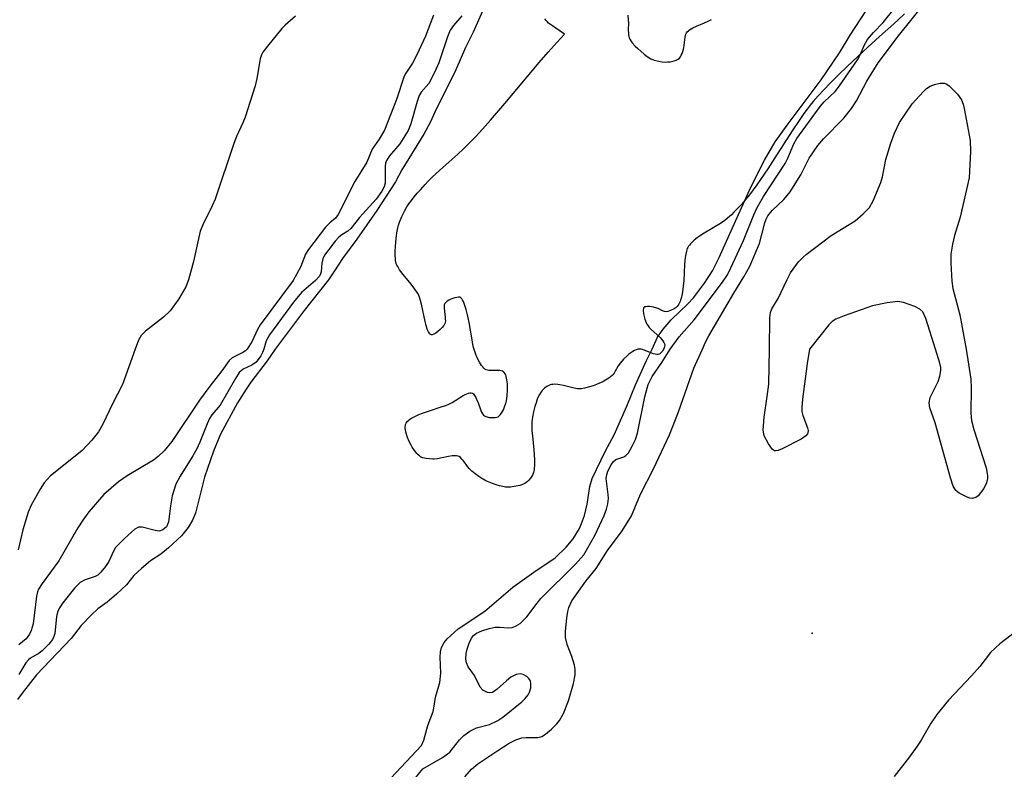
# Model space of a CAD drawing. Units: inches. Extents: x 1238649 to 1243763, y 485457 to 489457.
# Drawn here: x 1241606 to 1241794, y 488920 to 489063 of the extents above; entities that cross this region are included whole.
import ezdxf

# ---------------------------------------------------------------- set-up
doc = ezdxf.new("R2010")
doc.units = ezdxf.units.IN
doc.header["$MEASUREMENT"] = 0
for name, color, linetype in [('ELEV-Spot Elevation', 7, 'Continuous'), ('HYDRO-Stream Poly Centerlines', 142, 'Continuous'), ('HYDRO-Water Body', 4, 'Continuous'), ('Undefined', 1, 'Continuous')]:
    doc.layers.add(name, color=color, linetype=linetype)

msp = doc.modelspace()

# ---------------------------------------------------------------- linework, layer by layer
at = {"layer": 'ELEV-Spot Elevation'}
msp.add_point((1241757.5, 488945.7, 156.79), dxfattribs=at)
at = {"layer": 'HYDRO-Stream Poly Centerlines'}
for points in [[(1241775.1, 489064.03, 0), (1241773.88, 489062.84, 0), (1241772.52, 489061.59, 0), (1241770.37, 489059.68, 0), (1241768.13, 489057.64, 0), (1241766.21, 489055.87, 0), (1241764.19, 489053.97, 0), (1241762.52, 489052.35, 0), (1241760.91, 489050.76, 0), (1241759.72, 489049.53, 0), (1241758.64, 489048.37, 0), (1241757.7, 489047.31, 0), (1241757.13, 489046.6, 0), (1241756.54, 489045.84, 0), (1241755.94, 489045.02, 0), (1241755.13, 489043.86, 0), (1241753.68, 489041.66, 0), (1241750.4, 489036.53, 0), (1241749.04, 489034.43, 0), (1241747.65, 489032.38, 0), (1241746.95, 489031.38, 0), (1241746.23, 489030.41, 0), (1241745.52, 489029.47, 0), (1241744.79, 489028.56, 0), (1241744.06, 489027.7, 0), (1241743.32, 489026.89, 0), (1241742.58, 489026.12, 0), (1241742.08, 489025.65, 0), (1241741.33, 489024.99, 0), (1241740.83, 489024.58, 0), (1241739.99, 489024, 0), (1241736.89, 489022.11, 0), (1241736.2, 489021.67, 0), (1241735.56, 489021.22, 0), (1241734.97, 489020.77, 0), (1241734.47, 489020.31, 0), (1241734.25, 489020.09, 0), (1241734.06, 489019.85, 0), (1241733.89, 489019.63, 0), (1241733.78, 489019.42, 0), (1241733.67, 489019.2, 0), (1241733.5, 489018.7, 0), (1241733.36, 489018.13, 0), (1241733.26, 489017.51, 0), (1241733.18, 489016.84, 0), (1241733.13, 489016.13, 0), (1241732.98, 489013.12, 0), (1241732.9, 489011.99, 0), (1241732.77, 489010.92, 0), (1241732.65, 489010.25, 0), (1241732.57, 489009.93, 0), (1241732.39, 489009.34, 0), (1241732.29, 489009.06, 0), (1241732.04, 489008.56, 0), (1241731.89, 489008.33, 0), (1241731.73, 489008.13, 0), (1241731.55, 489007.95, 0), (1241731.36, 489007.79, 0), (1241731.15, 489007.65, 0), (1241730.92, 489007.53, 0), (1241730.3, 489007.29, 0), (1241729.95, 489007.19, 0), (1241729.62, 489007.13, 0), (1241729.33, 489007.14, 0), (1241728.95, 489007.29, 0), (1241728.14, 489007.73, 0), (1241727.88, 489007.83, 0), (1241727.19, 489008, 0), (1241726.81, 489008.06, 0), (1241726.43, 489008.1, 0), (1241726.08, 489008.11, 0), (1241725.77, 489008.09, 0), (1241725.53, 489008.03, 0), (1241725.37, 489007.93, 0), (1241725.28, 489007.76, 0), (1241725.24, 489007.51, 0), (1241725.24, 489007.21, 0), (1241725.28, 489006.87, 0), (1241725.35, 489006.5, 0), (1241725.56, 489005.73, 0), (1241725.82, 489005.04, 0), (1241725.96, 489004.76, 0), (1241726.17, 489004.45, 0), (1241726.42, 489004.13, 0), (1241726.73, 489003.81, 0), (1241728.46, 489002.2, 0), (1241728.76, 489001.89, 0), (1241729.01, 489001.58, 0), (1241729.21, 489001.27, 0), (1241729.34, 489000.97, 0), (1241729.38, 489000.68, 0), (1241729.33, 489000.4, 0), (1241729.16, 489000.04, 0), (1241728.91, 488999.62, 0), (1241728.62, 488999.25, 0), (1241728.34, 488999.01, 0), (1241728.12, 488998.94, 0), (1241727.86, 488998.94, 0), (1241727.56, 488998.99, 0), (1241727.23, 488999.09, 0), (1241726.88, 488999.21, 0), (1241725.46, 488999.79, 0), (1241725.14, 488999.91, 0), (1241724.84, 488999.98, 0), (1241724.58, 489000, 0), (1241724.27, 488999.97, 0), (1241723.94, 488999.87, 0), (1241723.6, 488999.71, 0), (1241723.25, 488999.51, 0), (1241722.89, 488999.27, 0), (1241722.53, 488999, 0), (1241722.19, 488998.7, 0), (1241721.52, 488998.05, 0), (1241720.95, 488997.39, 0), (1241720.5, 488996.76, 0), (1241719.93, 488995.74, 0), (1241719.73, 488995.41, 0), (1241719.53, 488995.15, 0), (1241719.31, 488994.93, 0), (1241719.04, 488994.7, 0), (1241718.72, 488994.46, 0), (1241718.04, 488994.02, 0), (1241717.43, 488993.69, 0), (1241716.93, 488993.46, 0), (1241716.34, 488993.22, 0), (1241715.7, 488992.98, 0), (1241715.03, 488992.77, 0), (1241714.07, 488992.51, 0), (1241713.49, 488992.42, 0), (1241713.23, 488992.4, 0), (1241712.97, 488992.4, 0), (1241712.69, 488992.42, 0), (1241712.08, 488992.52, 0), (1241710.02, 488993.02, 0), (1241709.32, 488993.17, 0), (1241708.98, 488993.22, 0), (1241708.34, 488993.26, 0), (1241708.03, 488993.25, 0), (1241707.75, 488993.21, 0), (1241707.48, 488993.15, 0), (1241707.24, 488993.04, 0), (1241706.85, 488992.81, 0), (1241706.44, 488992.51, 0), (1241706.11, 488992.23, 0), (1241705.94, 488992.05, 0), (1241705.77, 488991.84, 0), (1241705.46, 488991.33, 0), (1241705.17, 488990.75, 0), (1241705.04, 488990.43, 0), (1241704.79, 488989.75, 0), (1241704.56, 488989.05, 0), (1241704.29, 488987.98, 0), (1241704.1, 488986.97, 0), (1241704.01, 488986.09, 0), (1241703.99, 488985.28, 0), (1241704.02, 488984.38, 0), (1241704.1, 488983.42, 0), (1241704.37, 488980.75, 0), (1241704.45, 488979.77, 0), (1241704.5, 488978.85, 0), (1241704.49, 488978, 0), (1241704.44, 488976.99, 0), (1241704.4, 488976.66, 0), (1241704.33, 488976.38, 0), (1241704.19, 488976.06, 0), (1241703.98, 488975.7, 0), (1241703.72, 488975.33, 0), (1241703.44, 488974.97, 0), (1241703.15, 488974.67, 0), (1241702.87, 488974.44, 0), (1241702.64, 488974.3, 0), (1241702.36, 488974.18, 0), (1241702.06, 488974.06, 0), (1241701.72, 488973.95, 0), (1241701.01, 488973.78, 0), (1241700.64, 488973.72, 0), (1241699.92, 488973.63, 0), (1241699.27, 488973.62, 0), (1241698.99, 488973.63, 0), (1241698.44, 488973.72, 0), (1241697.82, 488973.86, 0), (1241697.16, 488974.05, 0), (1241696.5, 488974.29, 0), (1241695.84, 488974.54, 0), (1241695.23, 488974.82, 0), (1241694.7, 488975.11, 0), (1241694.46, 488975.25, 0), (1241693.87, 488975.66, 0), (1241693.2, 488976.16, 0), (1241692.56, 488976.69, 0), (1241692.04, 488977.19, 0), (1241691.79, 488977.49, 0), (1241690.94, 488978.62, 0), (1241690.65, 488978.97, 0), (1241690.37, 488979.26, 0), (1241690.1, 488979.46, 0), (1241689.89, 488979.54, 0), (1241689.64, 488979.59, 0), (1241689.37, 488979.61, 0), (1241689.08, 488979.6, 0), (1241688.77, 488979.57, 0), (1241688.09, 488979.47, 0), (1241685.99, 488979.05, 0), (1241685.36, 488978.98, 0), (1241685.08, 488978.97, 0), (1241684.48, 488979, 0), (1241683.81, 488979.08, 0), (1241683.49, 488979.14, 0), (1241683.21, 488979.21, 0), (1241682.98, 488979.29, 0), (1241682.76, 488979.42, 0), (1241682.53, 488979.58, 0), (1241682.3, 488979.79, 0), (1241682.07, 488980.03, 0), (1241681.84, 488980.3, 0), (1241681.62, 488980.6, 0), (1241681.18, 488981.26, 0), (1241680.97, 488981.62, 0), (1241680.6, 488982.36, 0), (1241680.28, 488983.11, 0), (1241680.14, 488983.48, 0), (1241679.94, 488984.19, 0), (1241679.88, 488984.53, 0), (1241679.84, 488984.84, 0), (1241679.83, 488985.12, 0), (1241679.85, 488985.38, 0), (1241679.91, 488985.6, 0), (1241679.99, 488985.81, 0), (1241680.12, 488986, 0), (1241680.27, 488986.19, 0), (1241680.45, 488986.37, 0), (1241680.67, 488986.54, 0), (1241680.9, 488986.71, 0), (1241681.17, 488986.87, 0), (1241681.76, 488987.18, 0), (1241682.41, 488987.47, 0), (1241683.12, 488987.75, 0), (1241684.25, 488988.14, 0), (1241686.87, 488988.99, 0), (1241687.55, 488989.24, 0), (1241688.16, 488989.49, 0), (1241688.77, 488989.81, 0), (1241690.18, 488990.69, 0), (1241690.9, 488991.12, 0), (1241691.25, 488991.3, 0), (1241691.58, 488991.45, 0), (1241691.89, 488991.55, 0), (1241692.18, 488991.61, 0), (1241692.44, 488991.62, 0), (1241692.66, 488991.56, 0), (1241692.85, 488991.43, 0), (1241693.06, 488991.14, 0), (1241693.28, 488990.75, 0), (1241693.65, 488989.97, 0), (1241693.76, 488989.69, 0), (1241694.12, 488988.63, 0), (1241694.25, 488988.27, 0), (1241694.4, 488987.93, 0), (1241694.57, 488987.63, 0), (1241694.75, 488987.39, 0), (1241694.95, 488987.22, 0), (1241695.19, 488987.11, 0), (1241695.5, 488987.02, 0), (1241695.86, 488986.95, 0), (1241696.24, 488986.91, 0), (1241696.62, 488986.89, 0), (1241696.97, 488986.91, 0), (1241697.29, 488986.96, 0), (1241697.54, 488987.06, 0), (1241697.76, 488987.22, 0), (1241697.97, 488987.44, 0), (1241698.18, 488987.72, 0), (1241698.38, 488988.04, 0), (1241698.56, 488988.39, 0), (1241698.73, 488988.75, 0), (1241698.87, 488989.12, 0), (1241698.99, 488989.48, 0), (1241699.09, 488989.82, 0), (1241699.15, 488990.13, 0), (1241699.28, 488991.06, 0), (1241699.35, 488992.19, 0), (1241699.35, 488992.97, 0), (1241699.33, 488993.36, 0), (1241699.25, 488994.1, 0), (1241699.19, 488994.44, 0), (1241699.1, 488994.76, 0), (1241699, 488995.04, 0), (1241698.88, 488995.29, 0), (1241698.74, 488995.5, 0), (1241698.57, 488995.67, 0), (1241698.38, 488995.78, 0), (1241698.15, 488995.85, 0), (1241697.87, 488995.89, 0), (1241697.55, 488995.9, 0), (1241696.12, 488995.9, 0), (1241695.8, 488995.91, 0), (1241695.51, 488995.95, 0), (1241695.28, 488996.02, 0), (1241695.05, 488996.15, 0), (1241694.82, 488996.33, 0), (1241694.61, 488996.57, 0), (1241694.39, 488996.84, 0), (1241694.19, 488997.15, 0), (1241694, 488997.49, 0), (1241693.64, 488998.21, 0), (1241693.33, 488998.97, 0), (1241693.07, 488999.69, 0), (1241692.89, 489000.32, 0), (1241692.76, 489000.87, 0), (1241692.58, 489001.77, 0), (1241692.02, 489005.07, 0), (1241691.83, 489005.99, 0), (1241691.69, 489006.54, 0), (1241691.43, 489007.56, 0), (1241691.21, 489008.33, 0), (1241691.08, 489008.71, 0), (1241690.94, 489009.06, 0), (1241690.79, 489009.36, 0), (1241690.63, 489009.61, 0), (1241690.45, 489009.79, 0), (1241690.26, 489009.88, 0), (1241690, 489009.9, 0), (1241689.68, 489009.87, 0), (1241689.32, 489009.79, 0), (1241688.93, 489009.66, 0), (1241688.54, 489009.51, 0), (1241688.17, 489009.33, 0), (1241687.83, 489009.12, 0), (1241687.57, 489008.91, 0), (1241687.39, 489008.69, 0), (1241687.29, 489008.46, 0), (1241687.25, 489008.19, 0), (1241687.24, 489007.88, 0), (1241687.3, 489007.18, 0), (1241687.45, 489006.08, 0), (1241687.48, 489005.73, 0), (1241687.49, 489005.41, 0), (1241687.46, 489005.12, 0), (1241687.39, 489004.86, 0), (1241687.19, 489004.51, 0), (1241686.88, 489004.11, 0), (1241686.49, 489003.72, 0), (1241686.08, 489003.35, 0), (1241685.67, 489003.03, 0), (1241685.29, 489002.81, 0), (1241685, 489002.71, 0), (1241684.83, 489002.72, 0), (1241684.67, 489002.79, 0), (1241684.52, 489002.91, 0), (1241684.39, 489003.07, 0), (1241684.26, 489003.29, 0), (1241684.14, 489003.54, 0), (1241684.03, 489003.82, 0), (1241683.82, 489004.49, 0), (1241683.63, 489005.25, 0), (1241682.96, 489008.56, 0), (1241682.77, 489009.28, 0), (1241682.57, 489009.91, 0), (1241682.44, 489010.21, 0), (1241682.28, 489010.52, 0), (1241682.1, 489010.83, 0), (1241681.68, 489011.45, 0), (1241680.96, 489012.38, 0), (1241679.42, 489014.23, 0), (1241678.96, 489014.84, 0), (1241678.76, 489015.14, 0), (1241678.4, 489015.74, 0), (1241678.25, 489016.04, 0), (1241678.13, 489016.34, 0), (1241678.04, 489016.63, 0), (1241677.98, 489016.92, 0), (1241677.95, 489017.21, 0), (1241677.92, 489017.9, 0), (1241677.93, 489018.64, 0), (1241677.98, 489019.62, 0), (1241678.11, 489021.14, 0), (1241678.23, 489022.17, 0), (1241678.39, 489023.13, 0), (1241678.52, 489023.67, 0), (1241678.73, 489024.26, 0), (1241679.16, 489025.3, 0), (1241679.66, 489026.33, 0), (1241680.14, 489027.17, 0), (1241680.53, 489027.75, 0), (1241681, 489028.39, 0), (1241681.54, 489029.06, 0), (1241682.12, 489029.75, 0), (1241682.72, 489030.44, 0), (1241683.63, 489031.44, 0), (1241684.21, 489032.05, 0), (1241685, 489032.84, 0), (1241686.45, 489034.2, 0), (1241689.84, 489037.24, 0), (1241690.93, 489038.24, 0), (1241692.08, 489039.36, 0), (1241693.29, 489040.61, 0), (1241694.55, 489041.97, 0), (1241696.12, 489043.74, 0), (1241698.85, 489046.92, 0), (1241705.41, 489054.72, 0), (1241707.12, 489056.71, 0), (1241708.81, 489058.63, 0), (1241710.2, 489060.15, 0), (1241709.24, 489060.84, 0), (1241707.92, 489061.73, 0), (1241707.53, 489062, 0), (1241707.19, 489062.28, 0), (1241706.9, 489062.55, 0), (1241706.66, 489062.82, 0), (1241706.49, 489063.11, 0)], [(1241722.31, 489063.76, 0), (1241722.41, 489062.84, 0), (1241722.42, 489062.27, 0), (1241722.4, 489060.96, 0), (1241722.42, 489060.3, 0), (1241722.45, 489060, 0), (1241722.5, 489059.71, 0), (1241722.57, 489059.45, 0), (1241722.67, 489059.22, 0), (1241722.89, 489058.88, 0), (1241723.17, 489058.51, 0), (1241723.74, 489057.87, 0), (1241724.22, 489057.41, 0), (1241724.79, 489056.88, 0), (1241725.42, 489056.35, 0), (1241725.76, 489056.09, 0), (1241726.42, 489055.63, 0), (1241726.74, 489055.44, 0), (1241727.06, 489055.29, 0), (1241727.35, 489055.17, 0), (1241727.9, 489055.03, 0), (1241728.21, 489054.97, 0), (1241728.88, 489054.88, 0), (1241729.55, 489054.83, 0), (1241729.87, 489054.84, 0), (1241730.16, 489054.85, 0), (1241730.43, 489054.89, 0), (1241731.17, 489055.07, 0), (1241731.57, 489055.21, 0), (1241731.92, 489055.37, 0), (1241732.17, 489055.55, 0), (1241732.35, 489055.8, 0), (1241732.52, 489056.12, 0), (1241732.67, 489056.48, 0), (1241732.8, 489056.87, 0), (1241732.98, 489057.56, 0), (1241733.27, 489059.56, 0), (1241733.34, 489059.87, 0), (1241733.42, 489060.15, 0), (1241733.52, 489060.38, 0), (1241733.66, 489060.58, 0), (1241733.87, 489060.78, 0), (1241734.11, 489060.97, 0), (1241734.39, 489061.15, 0), (1241734.71, 489061.33, 0), (1241735.41, 489061.66, 0), (1241736.93, 489062.29, 0), (1241737.65, 489062.61, 0), (1241738.27, 489062.94, 0)]]:
    msp.add_polyline3d(points, dxfattribs=at)
at = {"layer": 'HYDRO-Water Body'}
for points in [[(1241775.1, 489064.03, 0), (1241773.88, 489062.84, 0), (1241772.52, 489061.59, 0), (1241770.37, 489059.68, 0), (1241768.13, 489057.64, 0), (1241766.21, 489055.87, 0), (1241764.19, 489053.97, 0), (1241762.52, 489052.35, 0), (1241760.91, 489050.76, 0), (1241759.72, 489049.53, 0), (1241758.64, 489048.37, 0), (1241757.7, 489047.31, 0), (1241757.13, 489046.6, 0), (1241756.54, 489045.84, 0), (1241755.94, 489045.02, 0), (1241755.13, 489043.86, 0), (1241753.68, 489041.66, 0), (1241750.4, 489036.53, 0), (1241749.04, 489034.43, 0), (1241747.65, 489032.38, 0), (1241746.95, 489031.38, 0), (1241746.23, 489030.41, 0), (1241745.52, 489029.47, 0), (1241744.79, 489028.56, 0), (1241744.06, 489027.7, 0), (1241743.32, 489026.89, 0), (1241742.58, 489026.12, 0), (1241742.08, 489025.65, 0), (1241741.33, 489024.99, 0), (1241740.83, 489024.58, 0), (1241739.99, 489024, 0), (1241736.89, 489022.11, 0), (1241736.2, 489021.67, 0), (1241735.56, 489021.22, 0), (1241734.97, 489020.77, 0), (1241734.47, 489020.31, 0), (1241734.25, 489020.09, 0), (1241734.06, 489019.85, 0), (1241733.89, 489019.63, 0), (1241733.78, 489019.42, 0), (1241733.67, 489019.2, 0), (1241733.5, 489018.7, 0), (1241733.36, 489018.13, 0), (1241733.26, 489017.51, 0), (1241733.18, 489016.84, 0), (1241733.13, 489016.13, 0), (1241732.98, 489013.12, 0), (1241732.9, 489011.99, 0), (1241732.77, 489010.92, 0), (1241732.65, 489010.25, 0), (1241732.57, 489009.93, 0), (1241732.39, 489009.34, 0), (1241732.29, 489009.06, 0), (1241732.04, 489008.56, 0), (1241731.89, 489008.33, 0), (1241731.73, 489008.13, 0), (1241731.55, 489007.95, 0), (1241731.36, 489007.79, 0), (1241731.15, 489007.65, 0), (1241730.92, 489007.53, 0), (1241730.3, 489007.29, 0), (1241729.95, 489007.19, 0), (1241729.62, 489007.13, 0), (1241729.33, 489007.14, 0), (1241728.95, 489007.29, 0), (1241728.14, 489007.73, 0), (1241727.88, 489007.83, 0), (1241727.19, 489008, 0), (1241726.81, 489008.06, 0), (1241726.43, 489008.1, 0), (1241726.08, 489008.11, 0), (1241725.77, 489008.09, 0), (1241725.53, 489008.03, 0), (1241725.37, 489007.93, 0), (1241725.28, 489007.76, 0), (1241725.24, 489007.51, 0), (1241725.24, 489007.21, 0), (1241725.28, 489006.87, 0), (1241725.35, 489006.5, 0), (1241725.56, 489005.73, 0), (1241725.82, 489005.04, 0), (1241725.96, 489004.76, 0), (1241726.17, 489004.45, 0), (1241726.42, 489004.13, 0), (1241726.73, 489003.81, 0), (1241728.46, 489002.2, 0), (1241728.76, 489001.89, 0), (1241729.01, 489001.58, 0), (1241729.21, 489001.27, 0), (1241729.34, 489000.97, 0), (1241729.38, 489000.68, 0), (1241729.33, 489000.4, 0), (1241729.16, 489000.04, 0), (1241728.91, 488999.62, 0), (1241728.62, 488999.25, 0), (1241728.34, 488999.01, 0), (1241728.12, 488998.94, 0), (1241727.86, 488998.94, 0), (1241727.56, 488998.99, 0), (1241727.23, 488999.09, 0), (1241726.88, 488999.21, 0), (1241725.46, 488999.79, 0), (1241725.14, 488999.91, 0), (1241724.84, 488999.98, 0), (1241724.58, 489000, 0), (1241724.27, 488999.97, 0), (1241723.94, 488999.87, 0), (1241723.6, 488999.71, 0), (1241723.25, 488999.51, 0), (1241722.89, 488999.27, 0), (1241722.53, 488999, 0), (1241722.19, 488998.7, 0), (1241721.52, 488998.05, 0), (1241720.95, 488997.39, 0), (1241720.5, 488996.76, 0), (1241719.93, 488995.74, 0), (1241719.73, 488995.41, 0), (1241719.53, 488995.15, 0), (1241719.31, 488994.93, 0), (1241719.04, 488994.7, 0), (1241718.72, 488994.46, 0), (1241718.04, 488994.02, 0), (1241717.43, 488993.69, 0), (1241716.93, 488993.46, 0), (1241716.34, 488993.22, 0), (1241715.7, 488992.98, 0), (1241715.03, 488992.77, 0), (1241714.07, 488992.51, 0), (1241713.49, 488992.42, 0), (1241713.23, 488992.4, 0), (1241712.97, 488992.4, 0), (1241712.69, 488992.42, 0), (1241712.08, 488992.52, 0), (1241710.02, 488993.02, 0), (1241709.32, 488993.17, 0), (1241708.98, 488993.22, 0), (1241708.34, 488993.26, 0), (1241708.03, 488993.25, 0), (1241707.75, 488993.21, 0), (1241707.48, 488993.15, 0), (1241707.24, 488993.04, 0), (1241706.85, 488992.81, 0), (1241706.44, 488992.51, 0), (1241706.11, 488992.23, 0), (1241705.94, 488992.05, 0), (1241705.77, 488991.84, 0), (1241705.46, 488991.33, 0), (1241705.17, 488990.75, 0), (1241705.04, 488990.43, 0), (1241704.79, 488989.75, 0), (1241704.56, 488989.05, 0), (1241704.29, 488987.98, 0), (1241704.1, 488986.97, 0), (1241704.01, 488986.09, 0), (1241703.99, 488985.28, 0), (1241704.02, 488984.38, 0), (1241704.1, 488983.42, 0), (1241704.37, 488980.75, 0), (1241704.45, 488979.77, 0), (1241704.5, 488978.85, 0), (1241704.49, 488978, 0), (1241704.44, 488976.99, 0), (1241704.4, 488976.66, 0), (1241704.33, 488976.38, 0), (1241704.19, 488976.06, 0), (1241703.98, 488975.7, 0), (1241703.72, 488975.33, 0), (1241703.44, 488974.97, 0), (1241703.15, 488974.67, 0), (1241702.87, 488974.44, 0), (1241702.64, 488974.3, 0), (1241702.36, 488974.18, 0), (1241702.06, 488974.06, 0), (1241701.72, 488973.95, 0), (1241701.01, 488973.78, 0), (1241700.64, 488973.72, 0), (1241699.92, 488973.63, 0), (1241699.27, 488973.62, 0), (1241698.99, 488973.63, 0), (1241698.44, 488973.72, 0), (1241697.82, 488973.86, 0), (1241697.16, 488974.05, 0), (1241696.5, 488974.29, 0), (1241695.84, 488974.54, 0), (1241695.23, 488974.82, 0), (1241694.7, 488975.11, 0), (1241694.46, 488975.25, 0), (1241693.87, 488975.66, 0), (1241693.2, 488976.16, 0), (1241692.56, 488976.69, 0), (1241692.04, 488977.19, 0), (1241691.79, 488977.49, 0), (1241690.94, 488978.62, 0), (1241690.65, 488978.97, 0), (1241690.37, 488979.26, 0), (1241690.1, 488979.46, 0), (1241689.89, 488979.54, 0), (1241689.64, 488979.59, 0), (1241689.37, 488979.61, 0), (1241689.08, 488979.6, 0), (1241688.77, 488979.57, 0), (1241688.09, 488979.47, 0), (1241685.99, 488979.05, 0), (1241685.36, 488978.98, 0), (1241685.08, 488978.97, 0), (1241684.48, 488979, 0), (1241683.81, 488979.08, 0), (1241683.49, 488979.14, 0), (1241683.21, 488979.21, 0), (1241682.98, 488979.29, 0), (1241682.76, 488979.42, 0), (1241682.53, 488979.58, 0), (1241682.3, 488979.79, 0), (1241682.07, 488980.03, 0), (1241681.84, 488980.3, 0), (1241681.62, 488980.6, 0), (1241681.18, 488981.26, 0), (1241680.97, 488981.62, 0), (1241680.6, 488982.36, 0), (1241680.28, 488983.11, 0), (1241680.14, 488983.48, 0), (1241679.94, 488984.19, 0), (1241679.88, 488984.53, 0), (1241679.84, 488984.84, 0), (1241679.83, 488985.12, 0), (1241679.85, 488985.38, 0), (1241679.91, 488985.6, 0), (1241679.99, 488985.81, 0), (1241680.12, 488986, 0), (1241680.27, 488986.19, 0), (1241680.45, 488986.37, 0), (1241680.67, 488986.54, 0), (1241680.9, 488986.71, 0), (1241681.17, 488986.87, 0), (1241681.76, 488987.18, 0), (1241682.41, 488987.47, 0), (1241683.12, 488987.75, 0), (1241684.25, 488988.14, 0), (1241686.87, 488988.99, 0), (1241687.55, 488989.24, 0), (1241688.16, 488989.49, 0), (1241688.77, 488989.81, 0), (1241690.18, 488990.69, 0), (1241690.9, 488991.12, 0), (1241691.25, 488991.3, 0), (1241691.58, 488991.45, 0), (1241691.89, 488991.55, 0), (1241692.18, 488991.61, 0), (1241692.44, 488991.62, 0), (1241692.66, 488991.56, 0), (1241692.85, 488991.43, 0), (1241693.06, 488991.14, 0), (1241693.28, 488990.75, 0), (1241693.65, 488989.97, 0), (1241693.76, 488989.69, 0), (1241694.12, 488988.63, 0), (1241694.25, 488988.27, 0), (1241694.4, 488987.93, 0), (1241694.57, 488987.63, 0), (1241694.75, 488987.39, 0), (1241694.95, 488987.22, 0), (1241695.19, 488987.11, 0), (1241695.5, 488987.02, 0), (1241695.86, 488986.95, 0), (1241696.24, 488986.91, 0), (1241696.62, 488986.89, 0), (1241696.97, 488986.91, 0), (1241697.29, 488986.96, 0), (1241697.54, 488987.06, 0), (1241697.76, 488987.22, 0), (1241697.97, 488987.44, 0), (1241698.18, 488987.72, 0), (1241698.38, 488988.04, 0), (1241698.56, 488988.39, 0), (1241698.73, 488988.75, 0), (1241698.87, 488989.12, 0), (1241698.99, 488989.48, 0), (1241699.09, 488989.82, 0), (1241699.15, 488990.13, 0), (1241699.28, 488991.06, 0), (1241699.35, 488992.19, 0), (1241699.35, 488992.97, 0), (1241699.33, 488993.36, 0), (1241699.25, 488994.1, 0), (1241699.19, 488994.44, 0), (1241699.1, 488994.76, 0), (1241699, 488995.04, 0), (1241698.88, 488995.29, 0), (1241698.74, 488995.5, 0), (1241698.57, 488995.67, 0), (1241698.38, 488995.78, 0), (1241698.15, 488995.85, 0), (1241697.87, 488995.89, 0), (1241697.55, 488995.9, 0), (1241696.12, 488995.9, 0), (1241695.8, 488995.91, 0), (1241695.51, 488995.95, 0), (1241695.28, 488996.02, 0), (1241695.05, 488996.15, 0), (1241694.82, 488996.33, 0), (1241694.61, 488996.57, 0), (1241694.39, 488996.84, 0), (1241694.19, 488997.15, 0), (1241694, 488997.49, 0), (1241693.64, 488998.21, 0), (1241693.33, 488998.97, 0), (1241693.07, 488999.69, 0), (1241692.89, 489000.32, 0), (1241692.76, 489000.87, 0), (1241692.58, 489001.77, 0), (1241692.02, 489005.07, 0), (1241691.83, 489005.99, 0), (1241691.69, 489006.54, 0), (1241691.43, 489007.56, 0), (1241691.21, 489008.33, 0), (1241691.08, 489008.71, 0), (1241690.94, 489009.06, 0), (1241690.79, 489009.36, 0), (1241690.63, 489009.61, 0), (1241690.45, 489009.79, 0), (1241690.26, 489009.88, 0), (1241690, 489009.9, 0), (1241689.68, 489009.87, 0), (1241689.32, 489009.79, 0), (1241688.93, 489009.66, 0), (1241688.54, 489009.51, 0), (1241688.17, 489009.33, 0), (1241687.83, 489009.12, 0), (1241687.57, 489008.91, 0), (1241687.39, 489008.69, 0), (1241687.29, 489008.46, 0), (1241687.25, 489008.19, 0), (1241687.24, 489007.88, 0), (1241687.3, 489007.18, 0), (1241687.45, 489006.08, 0), (1241687.48, 489005.73, 0), (1241687.49, 489005.41, 0), (1241687.46, 489005.12, 0), (1241687.39, 489004.86, 0), (1241687.19, 489004.51, 0), (1241686.88, 489004.11, 0), (1241686.49, 489003.72, 0), (1241686.08, 489003.35, 0), (1241685.67, 489003.03, 0), (1241685.29, 489002.81, 0), (1241685, 489002.71, 0), (1241684.83, 489002.72, 0), (1241684.67, 489002.79, 0), (1241684.52, 489002.91, 0), (1241684.39, 489003.07, 0), (1241684.26, 489003.29, 0), (1241684.14, 489003.54, 0), (1241684.03, 489003.82, 0), (1241683.82, 489004.49, 0), (1241683.63, 489005.25, 0), (1241682.96, 489008.56, 0), (1241682.77, 489009.28, 0), (1241682.57, 489009.91, 0), (1241682.44, 489010.21, 0), (1241682.28, 489010.52, 0), (1241682.1, 489010.83, 0), (1241681.68, 489011.45, 0), (1241680.96, 489012.38, 0), (1241679.42, 489014.23, 0), (1241678.96, 489014.84, 0), (1241678.76, 489015.14, 0), (1241678.4, 489015.74, 0), (1241678.25, 489016.04, 0), (1241678.13, 489016.34, 0), (1241678.04, 489016.63, 0), (1241677.98, 489016.92, 0), (1241677.95, 489017.21, 0), (1241677.92, 489017.9, 0), (1241677.93, 489018.64, 0), (1241677.98, 489019.62, 0), (1241678.11, 489021.14, 0), (1241678.23, 489022.17, 0), (1241678.39, 489023.13, 0), (1241678.52, 489023.67, 0), (1241678.73, 489024.26, 0), (1241679.16, 489025.3, 0), (1241679.66, 489026.33, 0), (1241680.14, 489027.17, 0), (1241680.53, 489027.75, 0), (1241681, 489028.39, 0), (1241681.54, 489029.06, 0), (1241682.12, 489029.75, 0), (1241682.72, 489030.44, 0), (1241683.63, 489031.44, 0), (1241684.21, 489032.05, 0), (1241685, 489032.84, 0), (1241686.45, 489034.2, 0), (1241689.84, 489037.24, 0), (1241690.93, 489038.24, 0), (1241692.08, 489039.36, 0), (1241693.29, 489040.61, 0), (1241694.55, 489041.97, 0), (1241696.12, 489043.74, 0), (1241698.85, 489046.92, 0), (1241705.41, 489054.72, 0), (1241707.12, 489056.71, 0), (1241708.81, 489058.63, 0), (1241710.2, 489060.15, 0), (1241709.24, 489060.84, 0), (1241707.92, 489061.73, 0), (1241707.53, 489062, 0), (1241707.19, 489062.28, 0), (1241706.9, 489062.55, 0), (1241706.66, 489062.82, 0), (1241706.49, 489063.11, 0)], [(1241722.31, 489063.76, 0), (1241722.41, 489062.84, 0), (1241722.42, 489062.27, 0), (1241722.4, 489060.96, 0), (1241722.42, 489060.3, 0), (1241722.45, 489060, 0), (1241722.5, 489059.71, 0), (1241722.57, 489059.45, 0), (1241722.67, 489059.22, 0), (1241722.89, 489058.88, 0), (1241723.17, 489058.51, 0), (1241723.74, 489057.87, 0), (1241724.22, 489057.41, 0), (1241724.79, 489056.88, 0), (1241725.42, 489056.35, 0), (1241725.76, 489056.09, 0), (1241726.42, 489055.63, 0), (1241726.74, 489055.44, 0), (1241727.06, 489055.29, 0), (1241727.35, 489055.17, 0), (1241727.9, 489055.03, 0), (1241728.21, 489054.97, 0), (1241728.88, 489054.88, 0), (1241729.55, 489054.83, 0), (1241729.87, 489054.84, 0), (1241730.16, 489054.85, 0), (1241730.43, 489054.89, 0), (1241731.17, 489055.07, 0), (1241731.57, 489055.21, 0), (1241731.92, 489055.37, 0), (1241732.17, 489055.55, 0), (1241732.35, 489055.8, 0), (1241732.52, 489056.12, 0), (1241732.67, 489056.48, 0), (1241732.8, 489056.87, 0), (1241732.98, 489057.56, 0), (1241733.27, 489059.56, 0), (1241733.34, 489059.87, 0), (1241733.42, 489060.15, 0), (1241733.52, 489060.38, 0), (1241733.66, 489060.58, 0), (1241733.87, 489060.78, 0), (1241734.11, 489060.97, 0), (1241734.39, 489061.15, 0), (1241734.71, 489061.33, 0), (1241735.41, 489061.66, 0), (1241736.93, 489062.29, 0), (1241737.65, 489062.61, 0), (1241738.27, 489062.94, 0)]]:
    msp.add_polyline3d(points, dxfattribs=at)
at = {"layer": 'Undefined'}
for points, elevation in [([(1241730.43, 489000), (1241732.11, 489002.33), (1241734.98, 489005.57), (1241740.36, 489012.77), (1241741.34, 489014.2), (1241742.01, 489015.5), (1241744.38, 489020.76), (1241746.37, 489025.66), (1241746.97, 489026.94), (1241748.19, 489029.15), (1241752.35, 489035.47), (1241752.85, 489036.45), (1241754, 489039.19), (1241754.6, 489040.22), (1241759.02, 489046.33), (1241759.8, 489047.2), (1241761.87, 489049.22), (1241762.74, 489050.25), (1241766.14, 489055.24), (1241766.65, 489056.22), (1241767.47, 489058.14), (1241768.07, 489059.14), (1241769.19, 489060.49), (1241771.05, 489062.38), (1241778.7, 489071.94)], 154), ([(1241696.95, 489069.91), (1241692.77, 489060.56), (1241691.33, 489057.58), (1241689.48, 489053.31), (1241685.48, 489045.22), (1241684.6, 489043.29), (1241683.38, 489041.07), (1241679.18, 489034.22), (1241677.98, 489031.95), (1241674.42, 489026.44), (1241670.58, 489020.96), (1241667.84, 489017.29), (1241666.35, 489014.92), (1241665.19, 489013.24), (1241660.54, 489007.34), (1241655.02, 489000)], 152), ([(1241736.55, 489000), (1241737.12, 489001.33), (1241737.76, 489002.53), (1241742.52, 489010.65), (1241744.46, 489013.79), (1241745.58, 489015.82), (1241747.44, 489020.15), (1241748.46, 489024.08), (1241748.72, 489024.83), (1241749.03, 489025.44), (1241749.88, 489026.46), (1241752.1, 489028.58), (1241753.29, 489030.05), (1241755.34, 489033.25), (1241756.96, 489036.46), (1241758.57, 489038.89), (1241759.69, 489040.17), (1241763.57, 489044.11), (1241765.03, 489045.96), (1241765.98, 489047.43), (1241767.93, 489051.18), (1241770.08, 489054.67), (1241773.97, 489059.86), (1241779.43, 489066.65)], 156), ([(1241726.94, 489000), (1241728, 489002.24), (1241729.06, 489003.82), (1241730.57, 489005.58), (1241733.78, 489008.66), (1241734.83, 489009.79), (1241736.96, 489012.6), (1241738.46, 489014.93), (1241739.73, 489017.46), (1241745.76, 489030.79), (1241748.43, 489036.07), (1241750.46, 489039.56), (1241752.75, 489042.78), (1241759.25, 489051.4), (1241762.72, 489056.61), (1241764.74, 489059.98), (1241767.76, 489064.53)], 152), ([(1241658.86, 489063.57), (1241656.91, 489061.87), (1241656.3, 489061.25), (1241653.51, 489057.87), (1241652.65, 489056.71), (1241652.38, 489056.21), (1241652.12, 489055.41), (1241651.5, 489051.68), (1241651.18, 489050.25), (1241649.28, 489044.31), (1241648.86, 489043.21), (1241647.64, 489040.61), (1241647.09, 489039.26), (1241643.58, 489028.65), (1241643, 489027.33), (1241641.19, 489023.75), (1241640.7, 489022.52), (1241639.43, 489016.69), (1241638.47, 489013.24), (1241637.98, 489011.85), (1241636.64, 489009.62), (1241634.96, 489007.27), (1241633.69, 489006.09), (1241630.23, 489003.41), (1241629.42, 489002.61), (1241628.92, 489001.69), (1241628.3, 489000)], 158), ([(1241685.22, 489063.76), (1241683.69, 489059.76), (1241682.13, 489056.36), (1241681.24, 489054.63), (1241679.94, 489052.71), (1241679.63, 489052.11), (1241678.16, 489047.66), (1241675.87, 489041.84), (1241674.85, 489040.11), (1241673.5, 489038.21), (1241672.52, 489035.7), (1241670.22, 489032.03), (1241667.03, 489025.67), (1241666.54, 489025.02), (1241665.43, 489024.11), (1241664.63, 489023.27), (1241661.36, 489019.04), (1241660.82, 489018.11), (1241659.84, 489015.65), (1241658.43, 489013.12), (1241652.15, 489004.62), (1241651.63, 489003.76), (1241650.62, 489001.53), (1241649.64, 489000)], 156), ([(1241749.37, 489000), (1241749.41, 489005.96), (1241749.53, 489007), (1241749.81, 489007.66), (1241750.99, 489009.63), (1241752.7, 489013.31), (1241753.39, 489014.55), (1241754.91, 489016.63), (1241755.71, 489017.49), (1241756.38, 489018.07), (1241761.1, 489021.66), (1241765.71, 489024.47), (1241767.25, 489025.8), (1241768.46, 489027.05), (1241769.17, 489028.28), (1241770.58, 489031.8), (1241770.9, 489032.89), (1241771.59, 489036.18), (1241772.51, 489039.34), (1241773.21, 489041.26), (1241774.2, 489043.29), (1241776.62, 489046.84), (1241778.74, 489049.21), (1241779.35, 489049.77), (1241780.05, 489050.22), (1241780.85, 489050.55), (1241781.96, 489050.81), (1241782.75, 489050.79), (1241783.2, 489050.59), (1241783.63, 489050.28), (1241785.22, 489048.7), (1241786, 489047.59), (1241786.31, 489046.8), (1241786.52, 489045.95), (1241787.68, 489039.83), (1241787.75, 489037.76), (1241787.45, 489032.71), (1241785.74, 489025.18)], 158), ([(1241785.74, 489025.18), (1241784.69, 489021.67), (1241784.3, 489020.04), (1241783.99, 489018.12), (1241783.97, 489016.42), (1241784.17, 489012.97), (1241784.34, 489011.55), (1241785.71, 489006.53), (1241786.87, 489000)], 158), ([(1241781.02, 489000), (1241779.23, 489005.85), (1241778.65, 489007.11), (1241778.08, 489007.64), (1241777.09, 489008.13), (1241774.94, 489008.9), (1241773.83, 489009.08), (1241771.83, 489008.83), (1241769.03, 489008.23), (1241763.59, 489006.34), (1241761.99, 489005.69), (1241761.29, 489005.23), (1241760.68, 489004.62), (1241757, 489000)], 158), ([(1241655.02, 489000), (1241653.49, 488997.76), (1241650.37, 488993.7), (1241649.44, 488992.33), (1241647.84, 488989.75), (1241644.59, 488983.75), (1241643.25, 488980.51), (1241641.49, 488975.53), (1241639.81, 488968.63), (1241639.21, 488967.3), (1241638.4, 488965.93), (1241637.1, 488964.33), (1241634.64, 488962.01), (1241633.16, 488960.78), (1241631.22, 488959.52), (1241629.51, 488958.09), (1241628.02, 488956.71), (1241626.6, 488954.96), (1241624.72, 488953.19), (1241622.96, 488951.63), (1241621.13, 488950.36), (1241619.94, 488949.25), (1241617.98, 488947.16), (1241616.09, 488944.73), (1241609.47, 488937.73), (1241606.68, 488934.26), (1241605.85, 488933.05)], 152), ([(1241628.3, 489000), (1241625.88, 488993.2), (1241623.94, 488989.5), (1241622.14, 488985.66), (1241621.28, 488984.17), (1241619.99, 488982.57), (1241618.18, 488980.62), (1241612.08, 488975.73), (1241610.91, 488974.45), (1241610.12, 488973.23), (1241608.44, 488970.14), (1241607.86, 488968.81), (1241606.85, 488965.49), (1241605.94, 488961.61)], 158), ([(1241652.81, 489000), (1241652.59, 488999.36), (1241652.25, 488998.71), (1241651.37, 488997.5), (1241650.56, 488996.92), (1241648.87, 488996.18), (1241648.16, 488995.5), (1241647.41, 488994.34), (1241644.5, 488989.3), (1241642.94, 488987.4), (1241642.5, 488986.74), (1241642.01, 488985.7), (1241640.64, 488982.18), (1241640.06, 488980.93), (1241639.3, 488979.57), (1241636.84, 488975.73), (1241636.07, 488974.16), (1241635.35, 488971.98), (1241635.02, 488970.03), (1241634.63, 488967.01), (1241634.48, 488966.48), (1241634.25, 488966.06), (1241633.58, 488965.44), (1241632.88, 488965.23), (1241632.08, 488965.34), (1241629.6, 488965.99), (1241628.94, 488965.95), (1241628.23, 488965.57), (1241626.25, 488963.79), (1241624.55, 488962.07), (1241624.13, 488961.41), (1241623.26, 488959.38), (1241622.63, 488958.45), (1241621.73, 488957.37), (1241621.13, 488956.82), (1241620.66, 488956.54), (1241618.75, 488955.91), (1241617.81, 488955.37), (1241616.72, 488954.3), (1241614.49, 488951.52), (1241613.82, 488950.56), (1241613.46, 488949.74), (1241613.29, 488948.89), (1241612.92, 488945.66), (1241612.78, 488945.1), (1241612.53, 488944.54), (1241611.81, 488943.6), (1241610.54, 488942.34), (1241609.94, 488941.88), (1241608.3, 488940.96), (1241607.9, 488940.63), (1241607.44, 488940.02), (1241606.07, 488937.83)], 154), ([(1241649.64, 489000), (1241649.34, 488999.67), (1241648.82, 488999.33), (1241646.8, 488998.33), (1241646.25, 488997.8), (1241644.82, 488995.82), (1241642.52, 488992.92), (1241640.57, 488990.2), (1241635.27, 488982.31), (1241633.82, 488980.53), (1241632.65, 488979.44), (1241631.79, 488978.77), (1241626.76, 488975.8), (1241625.1, 488974.61), (1241622.28, 488972.19), (1241619.43, 488968.89), (1241618.26, 488967.29), (1241617.35, 488965.86), (1241613.74, 488959.54), (1241610.51, 488955.23), (1241609.81, 488954.14), (1241609.61, 488953.62), (1241609.43, 488952.78), (1241608.79, 488947.53), (1241608.44, 488946.24), (1241608.13, 488945.52), (1241607.45, 488944.63), (1241606.09, 488943.5)], 156), ([(1241673.21, 488913.85), (1241682.92, 488924.28), (1241683.39, 488925.28), (1241684.14, 488928.11), (1241685.14, 488930.76), (1241685.38, 488931.79), (1241685.63, 488933.49), (1241686.41, 488936.27), (1241686.65, 488938.09), (1241686.51, 488941.11), (1241686.55, 488942.17), (1241686.75, 488943), (1241687.26, 488943.95), (1241687.84, 488944.61), (1241689.96, 488946.53), (1241695.04, 488949.94), (1241700.35, 488954.49), (1241704.37, 488957.36), (1241708.45, 488960.12), (1241710.55, 488962.13), (1241711.88, 488963.76), (1241713.08, 488965.71), (1241713.49, 488966.64), (1241714.02, 488968.18), (1241714.56, 488970.38), (1241715.04, 488973.71), (1241715.54, 488975.29), (1241718.07, 488980.58), (1241719.69, 488983.58), (1241722.15, 488989.08), (1241723.81, 488993.14), (1241725.88, 488997.81), (1241726.94, 489000)], 152), ([(1241680.21, 488916.12), (1241683.21, 488919.79), (1241686.97, 488921.98), (1241688.36, 488922.97), (1241690.18, 488925.37), (1241691, 488926.16), (1241692.17, 488926.97), (1241693.42, 488927.64), (1241695.89, 488928.28), (1241697.49, 488929.01), (1241698.46, 488929.69), (1241702.11, 488932.63), (1241702.73, 488933.23), (1241703.27, 488933.93), (1241703.55, 488934.44), (1241703.79, 488935.27), (1241703.83, 488936.11), (1241703.71, 488936.62), (1241703.42, 488937.05), (1241703.02, 488937.42), (1241702.32, 488937.84), (1241701.81, 488937.97), (1241701.03, 488937.83), (1241700, 488937.31), (1241699.15, 488936.64), (1241697.38, 488935.01), (1241696.46, 488934.41), (1241695.99, 488934.32), (1241695.53, 488934.4), (1241694.65, 488934.84), (1241694.16, 488935.43), (1241693.06, 488937.66), (1241691.85, 488939.31), (1241691.52, 488940.02), (1241691.39, 488940.77), (1241691.44, 488941.81), (1241691.63, 488942.66), (1241692.02, 488943.78), (1241692.5, 488944.78), (1241692.89, 488945.29), (1241693.44, 488945.71), (1241694.45, 488946.19), (1241695.85, 488946.63), (1241697.01, 488946.86), (1241697.85, 488946.88), (1241699.47, 488946.75), (1241700.24, 488946.8), (1241700.9, 488947.04), (1241701.74, 488947.59), (1241703.03, 488948.84), (1241704.99, 488951.48), (1241705.73, 488952.36), (1241712.31, 488958.9), (1241713.89, 488960.69), (1241715.99, 488964.38), (1241717.79, 488968.2), (1241718.26, 488969.39), (1241718.49, 488970.44), (1241718.61, 488971.42), (1241718.58, 488972.19), (1241718.21, 488975.24), (1241718.28, 488975.94), (1241718.52, 488976.67), (1241719.14, 488977.86), (1241719.58, 488978.53), (1241720.04, 488978.88), (1241721.56, 488979.43), (1241721.94, 488979.66), (1241722.42, 488980.19), (1241723.14, 488981.42), (1241723.76, 488982.74), (1241724.15, 488983.92), (1241725.59, 488990.86), (1241726.21, 488993.22), (1241726.98, 488994.76), (1241728.83, 488997.44), (1241730.43, 489000)], 154), ([(1241691.19, 488918.28), (1241692.5, 488919.71), (1241693.7, 488920.74), (1241697.5, 488923.32), (1241699.69, 488924.7), (1241700.92, 488925.36), (1241702.08, 488925.73), (1241702.91, 488925.8), (1241705.14, 488925.76), (1241705.91, 488925.96), (1241706.61, 488926.4), (1241707.72, 488927.35), (1241708.77, 488928.38), (1241709.26, 488929.02), (1241710.03, 488930.4), (1241710.98, 488932.79), (1241711.93, 488936.11), (1241712.28, 488937.78), (1241712.28, 488938.81), (1241712.11, 488939.63), (1241711.6, 488941.23), (1241710.72, 488943.53), (1241710.43, 488944.86), (1241710.43, 488946.02), (1241710.66, 488948.67), (1241710.84, 488949.83), (1241711.08, 488950.63), (1241711.66, 488951.87), (1241712.25, 488952.8), (1241714.28, 488955.64), (1241716.27, 488958.07), (1241718.45, 488961.54), (1241721.25, 488965.25), (1241723, 488968.14), (1241724.72, 488972.3), (1241727.19, 488977.11), (1241730.24, 488983.62), (1241732.02, 488987.98), (1241734.93, 488996.35), (1241736.55, 489000)], 156), ([(1241757, 489000), (1241756.56, 488997.23), (1241755.66, 488990.42), (1241755.51, 488988.82), (1241755.55, 488988.05), (1241755.7, 488987.31), (1241756.63, 488984.97), (1241756.71, 488984.46), (1241756.68, 488983.99), (1241756.61, 488983.78), (1241756.31, 488983.41), (1241755.42, 488982.8), (1241751.75, 488980.93), (1241751, 488980.63), (1241750.53, 488980.55), (1241750.31, 488980.58), (1241749.94, 488980.8), (1241749.15, 488981.87), (1241748.37, 488983.39), (1241748.14, 488984.47), (1241748.33, 488987), (1241748.93, 488990.92), (1241749.21, 488993.29), (1241749.37, 489000)], 158), ([(1241786.87, 489000), (1241787.82, 488994.23), (1241787.87, 488992.58), (1241787.79, 488987.75), (1241787.91, 488986.33), (1241788.37, 488984.63), (1241790.71, 488977.28), (1241790.99, 488975.86), (1241790.96, 488975.28), (1241790.78, 488974.42), (1241790.28, 488973.35), (1241789.16, 488971.98), (1241788.73, 488971.64), (1241788.1, 488971.45), (1241787.59, 488971.51), (1241787.07, 488971.69), (1241785.55, 488972.48), (1241784.94, 488972.98), (1241784.41, 488973.8), (1241783.88, 488975.37), (1241781.01, 488985.9), (1241779.99, 488988.74), (1241779.85, 488989.74), (1241780, 488990.75), (1241781.55, 488993.78), (1241781.89, 488994.83), (1241782.07, 488995.91), (1241782.05, 488996.46), (1241781.89, 488997.29), (1241781.02, 489000)], 158), ([(1241796.58, 488946.14), (1241793.3, 488943.68), (1241791.57, 488942.04), (1241789.48, 488939.37), (1241787.93, 488937.54), (1241783.52, 488932.91), (1241781.31, 488930.2), (1241780.06, 488928.42), (1241778.29, 488925.3), (1241777.54, 488924.13), (1241776.09, 488922.11), (1241773.18, 488918.34)], 156)]:
    msp.add_lwpolyline(points, dxfattribs=dict(at, elevation=elevation))
msp.add_polyline3d([(1241690.62, 489063.68, 154), (1241689.02, 489061.8, 154), (1241688.43, 489060.94, 154), (1241687.88, 489059.66, 154), (1241686.23, 489054.65, 154), (1241685.44, 489052.82, 154), (1241684.31, 489050.72, 154), (1241682.89, 489049.09, 154), (1241682.49, 489048.41, 154), (1241682.1, 489047.31, 154), (1241680.89, 489043.03, 154), (1241680.38, 489041.77, 154), (1241678.83, 489039.2, 154), (1241676.83, 489036.91, 154), (1241676.23, 489035.99, 154), (1241676.06, 489035.5, 154), (1241675.98, 489034.93, 154), (1241675.98, 489031.7, 154), (1241675.8, 489031.01, 154), (1241675.39, 489030.18, 154), (1241674.31, 489028.6, 154), (1241671.1, 489025.14, 154), (1241669.44, 489023.04, 154), (1241668.9, 489022.53, 154), (1241667.75, 489021.82, 154), (1241667.15, 489021.36, 154), (1241666.44, 489020.59, 154), (1241665.22, 489019.04, 154), (1241664.43, 489017.9, 154), (1241664.1, 489017.21, 154), (1241663.94, 489016.43, 154), (1241663.8, 489014.76, 154), (1241663.65, 489014.28, 154), (1241663.4, 489013.84, 154), (1241662.73, 489013.08, 154), (1241660.01, 489010.78, 154), (1241658.51, 489008.96, 154), (1241653.89, 489002.72, 154), (1241653.27, 489001.55, 154), (1241652.81, 489000, 154)], dxfattribs=at)

doc.saveas('drawing.dxf')
